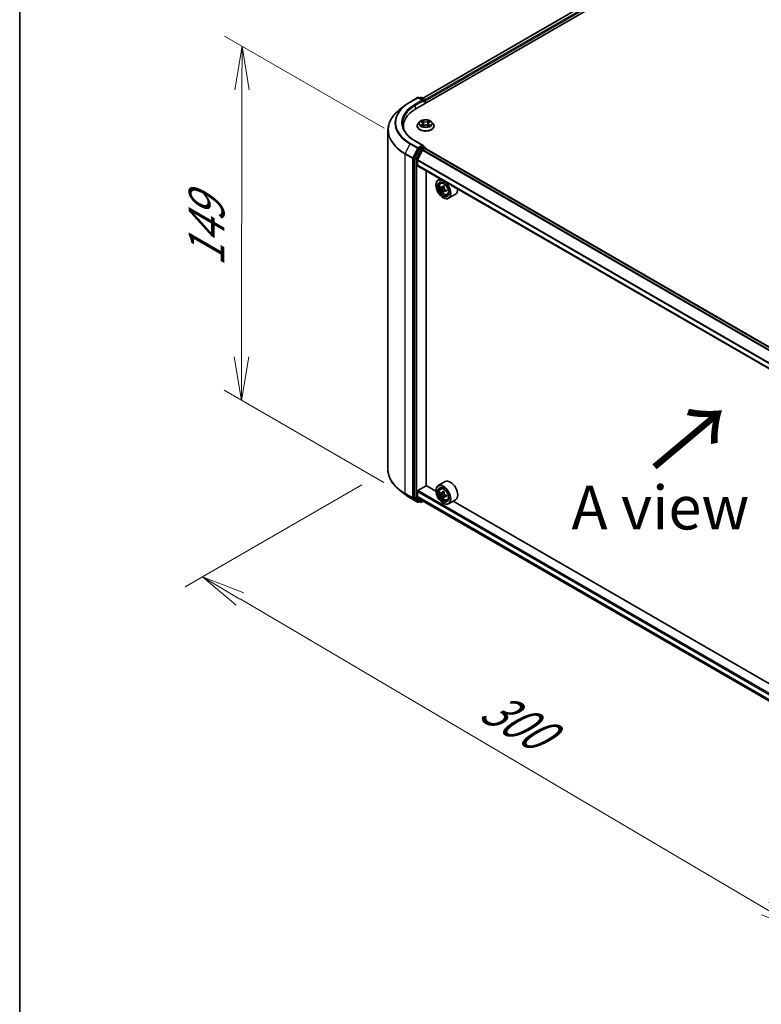
# Model space of a CAD drawing. Units: millimetres. Extents: x 36 to 9285, y 20 to 1847.
# Drawn here: x 36 to 142, y 459 to 600 of the extents above; entities that cross this region are included whole.
import ezdxf

# ---------------------------------------------------------------- set-up
doc = ezdxf.new("R2010")
doc.units = ezdxf.units.MM
doc.header["$LTSCALE"] = 2.5
doc.layers.get('Defpoints').update_dxf_attribs({"lineweight": 25})
for name, color, linetype, lineweight in [('Border (ISO)', 7, 'Continuous', 35), ('Dimension (ISO)', 7, 'Continuous', 18), ('Symbol (ISO)', 7, 'Continuous', 18), ('Visible (ISO)', 7, 'Continuous', 35), ('Visible Narrow (ISO)', 7, 'Continuous', 25)]:
    doc.layers.add(name, color=color, linetype=linetype, lineweight=lineweight)
doc.styles.add('Note Text (TK)', font='MS PGothic.ttf')
doc.dimstyles.new('Default - Method 1b (TK)', dxfattribs={"dimscale": 2.5, "dimtxt": 2.5, "dimasz": 2.5, "dimexe": 1, "dimexo": 1.5, "dimgap": 1, "dimtad": 1, "dimdsep": 46, "dimtxsty": 'Note Text (TK)', "dimblk": 'OPEN', "dimcen": 0.09, "dimdle": 5, "dimclrd": 100, "dimclre": 100, "dimclrt": 7, "dimadec": 1, "dimazin": 1, "dimtfac": 1, "dimtmove": 0, "dimatfit": 3, "dimldrblk": 'OPEN', "dimfxl": 1, "dimtolj": 1, "dimlwd": -1, "dimlwe": -1, "dimarcsym": 0})

# ---------------------------------------------------------------- blocks, each defined once
blk = doc.blocks.new('Borders tk図枠')
at = {"layer": 'Border (ISO)'}
blk.add_line((14.5, 289), (14.5, 8), dxfattribs=at)
blk = doc.blocks.new('_Open')
at = {"color": 0, "linetype": 'ByBlock', "lineweight": -2}
for p, q in [((-1, 0.167), (0, 0)), ((-1, -0.167), (0, 0)), ((0, 0), (-1, 0))]:
    blk.add_line(p, q, dxfattribs=at)
blk = doc.blocks.new('*D21')
at = {"layer": 'Defpoints', "color": 0}
for p in [(88.96, 535.86), (179.08, 487.62), (148.36, 469.88)]:
    blk.add_point(p, dxfattribs=at)
at = {"layer": 'Dimension (ISO)', "color": 100}
for p, q in [((85.23, 533.7), (59.92, 519.09)), ((67.79, 517.35), (142.97, 473.05)), ((175.35, 485.46), (145.87, 468.44))]:
    blk.add_line(p, q, dxfattribs=at)
at = {"layer": 'Dimension (ISO)', "color": 100, "xscale": 6.25, "yscale": 6.25, "zscale": 6.25}
for p, rotation in [((62.4, 520.52), 149.4922520443876), ((148.36, 469.88), 329.4922520443876)]:
    blk.add_blockref('_Open', p, dxfattribs=dict(at, rotation=rotation))
at = {"layer": 'Dimension (ISO)', "color": 7, "insert": (103, 502.47), "char_height": 6.25, "attachment_point": 4, "rotation": 329.4923, "style": 'Note Text (TK)'}
blk.add_mtext('\\A1;{\\Q29.492;\\W0.821;\\H0.816x;300}', dxfattribs=at)
blk = doc.blocks.new('*D23')
at = {"layer": 'Defpoints', "color": 0}
for p in [(68.08, 596.46), (92.18, 582.54), (92.12, 531.85)]:
    blk.add_point(p, dxfattribs=at)
at = {"layer": 'Dimension (ISO)', "color": 100}
for p, q in [((88.44, 584.7), (65.58, 597.9)), ((68.02, 552.01), (68.07, 590.21)), ((88.37, 534.01), (65.51, 547.21))]:
    blk.add_line(p, q, dxfattribs=at)
at = {"layer": 'Dimension (ISO)', "color": 100, "xscale": 6.25, "yscale": 6.25, "zscale": 6.25}
for p, rotation in [((68.08, 596.46), 89.92325447169647), ((68.01, 545.76), 269.9232544716965)]:
    blk.add_blockref('_Open', p, dxfattribs=dict(at, rotation=rotation))
at = {"layer": 'Dimension (ISO)', "color": 7, "insert": (62.99, 564.91), "char_height": 6.25, "attachment_point": 4, "rotation": 89.9233, "style": 'Note Text (TK)'}
blk.add_mtext('\\A1;{\\Q29.923;\\W0.817;\\H0.816x;149}', dxfattribs=at)

msp = doc.modelspace()

# ---------------------------------------------------------------- linework, layer by layer
at = {"layer": 'Visible (ISO)'}
for p, q in [((92.9665, 587.482), (228.4953, 665.7296)), ((93.9213, 588.9803), (226.4707, 665.5078)), ((92.1205, 588.4509), (93.2106, 589.0803)), ((94.0049, 588.6939), (93.3356, 589.0803)), ((93.6233, 589.0802), (93.4796, 588.9972)), ((93.7483, 589.0802), (94.237, 588.798)), ((91.376, 587.9485), (90.5881, 587.3248)), ((94.2995, 588.6898), (94.2995, 588.2516)), ((94.3513, 588.2815), (94.3513, 588.6217)), ((91.1725, 584.9815), (91.1725, 584.6859)), ((93.1429, 585.0155), (93.1429, 585.0294)), ((93.4968, 585.6141), (93.2901, 585.3835)), ((93.7035, 585.642), (93.8788, 585.5355)), ((93.9041, 585.0099), (94.0901, 585.112)), ((93.9859, 585.3911), (94.02, 585.0735)), ((94.6049, 585.1095), (94.7875, 585.006)), ((94.7166, 585.3842), (94.6824, 585.0656)), ((94.828, 585.5312), (95.0067, 585.6363)), ((95.2058, 585.6141), (95.4124, 585.3835)), ((95.5596, 585.0155), (95.5596, 585.0294)), ((88.9642, 535.8586), (88.9642, 584.4342)), ((94.0049, 582.23), (92.8522, 582.8954)), ((93.9682, 582.1068), (93.4796, 581.8246)), ((94.0269, 582.1152), (94.237, 581.9939)), ((94.2995, 581.8125), (94.2995, 581.8856)), ((93.4117, 581.7487), (92.7513, 580.4524)), ((93.8917, 581.5618), (93.1864, 580.1774)), ((93.9369, 581.6124), (94.2629, 581.8006)), ((167.8904, 539.334), (94.3254, 581.8068)), ((92.7308, 580.3752), (92.7308, 531.9227)), ((93.1728, 579.4021), (93.1728, 580.1259)), ((166.7342, 536.8891), (93.1986, 579.3449)), ((94.4249, 533.5677), (94.4249, 578.6369)), ((95.8244, 576.5614), (95.8244, 576.5954)), ((96.4533, 577.4658), (96.1351, 577.2821)), ((96.5045, 576.8398), (96.6434, 576.9619)), ((96.6963, 576.233), (96.5447, 576.1454)), ((97.0152, 576.3639), (96.7789, 576.2274)), ((96.8334, 576.2589), (96.9265, 576.1969)), ((97.0448, 575.7982), (96.7988, 575.6561)), ((97.2434, 575.8842), (97.0079, 575.7483)), ((97.0553, 575.949), (97.0448, 575.7982)), ((97.0448, 575.7982), (97.0678, 575.7828)), ((97.4368, 575.2251), (97.612, 575.2843)), ((98.6368, 575.2624), (97.6351, 574.684)), ((96.8556, 574.7753), (96.8851, 574.7583)), ((97.1368, 534.1438), (96.1351, 533.5655)), ((91.376, 532.3443), (90.5881, 532.968)), ((93.1728, 532.0019), (93.1728, 532.7257)), ((93.2611, 532.8788), (94.4397, 533.5592)), ((95.827, 532.7582), (94.4249, 533.5677)), ((95.8244, 532.8448), (95.8244, 532.8788)), ((96.5045, 533.1232), (96.6434, 533.2453)), ((97.0056, 532.6433), (96.7583, 532.5005)), ((96.8037, 532.5267), (96.9337, 532.453)), ((92.1205, 531.8419), (93.2106, 531.2125)), ((92.7513, 531.8692), (93.4117, 531.3354)), ((93.1864, 531.9662), (93.8917, 531.3962)), ((93.4796, 531.2956), (93.3356, 531.2125)), ((93.6233, 531.2127), (93.4171, 531.3317)), ((93.7483, 531.2127), (93.9786, 531.3456)), ((93.8953, 531.3937), (166.7342, 489.3402)), ((96.7314, 532.4921), (96.5515, 532.3883)), ((97.0003, 532.0095), (96.83, 531.9112)), ((97.2791, 532.1867), (97.0284, 532.0419)), ((97.0749, 532.2113), (97.0759, 532.0694)), ((97.4368, 531.5085), (97.612, 531.5678)), ((98.6368, 531.5458), (97.6351, 530.9674)), ((162.4129, 494.3148), (98.2819, 531.3409)), ((96.8556, 531.0587), (96.8851, 531.0417))]:
    msp.add_line(p, q, dxfattribs=at)
for centre, start, end in [((93.2731, 588.9721), 60, 120), ((93.6858, 588.9719), 60, 120), ((94.1745, 588.6898), 0, 60), ((94.1745, 581.8856), 0, 60), ((93.2731, 531.3208), 240, 300), ((93.6858, 531.3209), 240, 300)]:
    msp.add_arc(centre, 0.125, start, end, dxfattribs=at)
for centre, major_axis, ratio, start_param, end_param in [((97.2975, 584.9815), (-6.125, 0), 0.57735027, 5.49778714, 6.39521013), ((93.8799, 588.6217), (0.1768, 0), 0.57735027, 0, 1.57079633), ((93.9682, 588.5707), (-0.0625, -0.1083), 0.57735027, 0.78539816, 2.35619449), ((94.2629, 588.6728), (0.0625, -0.1083), 0.57735027, 0.78539816, 2.27482892), ((97.2975, 584.3011), (-6.25, 0), 0.57735027, 6.08255579, 6.13021947), ((93.4796, 581.7226), (0.0625, 0.1083), 0.57735027, 0.78539816, 1.66145621), ((93.8799, 582.1578), (0.1768, 0), 0.57735027, 0, 1.57079633), ((93.9682, 582.2088), (0.0625, -0.1083), 0.57735027, 0.15954809, 0.78539816), ((92.8192, 580.4263), (0.0625, 0.1083), 0.57735027, 1.66145621, 2.35619449), ((93.9369, 581.5443), (-0.0417, -0.0722), 0.57735027, 3.92699082, 4.80304887), ((94.2629, 581.6985), (0.0625, 0.1083), 0.57735027, 0, 0.78539816), ((93.2317, 580.16), (-0.0417, -0.0722), 0.57735027, 4.80304887, 5.49778714), ((93.2611, 579.4531), (-0.0625, -0.1083), 0.57735027, 5.49778714, 6.28318531), ((96.8851, 575.983), (0.75, -1.299), 0.57735027, 5.49778714, 10.21017612), ((96.8851, 575.983), (0.5417, -0.9382), 0.57735027, 2.37524496, 7.049533), ((98.6605, 577.4648), (-1.6554, -2.4841), 0.53123991, 5.48979207, 5.57705824), ((99.0348, 577.322), (-3.0201, 0.2098), 0.62004098, 0.65406846, 0.71836982), ((98.9359, 577.2813), (-1.6789, -2.5192), 0.53123991, 5.36052572, 5.42482708), ((99.0561, 577.6278), (-2.9779, 0.2069), 0.62004098, 0.78333481, 0.87060098), ((96.9158, 576.042), (0.099, -0.1714), 0.57735027, 1.5544788, 2.2792145), ((99.1195, 577.1589), (1.6789, 2.5192), 0.53123991, 2.21893306, 2.28323442), ((99.0207, 577.1182), (3.0201, -0.2098), 0.62004098, 3.79566111, 3.85996247), ((98.9359, 577.2813), (-1.6789, -2.5192), 0.53123991, 5.64202323, 5.70632459), ((98.9994, 576.8125), (2.9779, -0.2069), 0.62004098, 3.92492746, 4.01219363), ((99.1195, 577.1589), (1.6789, 2.5192), 0.53123991, 2.50043058, 2.56473194), ((96.9158, 576.042), (0.099, -0.1714), 0.57735027, 0.70841817, 1.19795402), ((99.0207, 577.1182), (3.0201, -0.2098), 0.62004098, 4.07715862, 4.14145998), ((99.0348, 577.322), (-3.0201, 0.2098), 0.62004098, 0.93556597, 0.99986733), ((99.3949, 576.9754), (1.6554, 2.4841), 0.53123991, 2.34819941, 2.43546559), ((97.8868, 576.5614), (0.75, -1.299), 0.57735027, 0, 0.84814375), ((97.8868, 532.8448), (0.75, -1.299), 0.57735027, 0, 3.14159265), ((93.2611, 532.7768), (-0.0625, -0.1083), 0.57735027, 3.92699082, 5.49778714), ((96.8851, 532.2665), (0.75, -1.299), 0.57735027, 5.49778714, 10.21017612), ((96.8851, 532.2665), (0.5417, -0.9382), 0.57735027, 2.37524496, 7.049533), ((98.6595, 533.7125), (-1.4733, -2.5962), 0.58225109, 5.44985511, 5.53712128), ((99.027, 533.6103), (-3.0273, -0.0223), 0.57240749, 0.60827245, 0.67257381), ((98.9357, 533.5558), (-1.4942, -2.633), 0.58225109, 5.32058876, 5.38489012), ((99.0246, 533.9306), (-2.985, -0.0219), 0.57240749, 0.7375388, 0.82480497), ((99.1198, 533.4513), (1.4942, 2.633), 0.58225109, 2.1789961, 2.24329746), ((92.8192, 531.9738), (-0.0625, -0.1083), 0.57735027, 5.49778714, 6.19252542), ((93.2317, 532.0359), (-0.0417, -0.0722), 0.57735027, 5.49778714, 6.19252542), ((93.4796, 531.44), (-0.0625, -0.1083), 0.57735027, 6.19252542, 6.28318531), ((93.9369, 531.4659), (-0.0417, -0.0722), 0.57735027, 6.19252542, 6.28318531), ((99.0285, 533.3968), (3.0273, 0.0223), 0.57240749, 3.7498651, 3.81416646), ((98.9357, 533.5558), (-1.4942, -2.633), 0.58225109, 5.60208627, 5.66638763), ((99.0309, 533.0765), (2.985, 0.0219), 0.57240749, 3.87913146, 3.96639763), ((96.9349, 532.2907), (0.099, -0.1714), 0.57735027, 1.81622857, 2.36471941), ((99.1198, 533.4513), (1.4942, 2.633), 0.58225109, 2.46049361, 2.52479497), ((96.9349, 532.2907), (0.099, -0.1714), 0.57735027, 0.79392308, 1.36871203), ((99.027, 533.6103), (-3.0273, -0.0223), 0.57240749, 0.88976996, 0.95407132), ((99.0285, 533.3968), (3.0273, 0.0223), 0.57240749, 4.03136262, 4.09566398), ((99.396, 533.2945), (1.4733, 2.5962), 0.58225109, 2.30826245, 2.39552862)]:
    msp.add_ellipse(centre, major_axis=major_axis, ratio=ratio, start_param=start_param, end_param=end_param, dxfattribs=at)
for centre, major_axis in [((96.8556, 575.966), (-0.7292, 1.263)), ((96.8556, 575.966), (0.5625, -0.9743)), ((96.8556, 532.2494), (-0.7292, 1.263)), ((96.8556, 532.2494), (0.5625, -0.9743))]:
    msp.add_ellipse(centre, major_axis=major_axis, ratio=0.57735027, dxfattribs=at)
for points, knots in [([(91.376, 587.9485), (91.4211, 587.9843), (91.4672, 588.0196), (91.5612, 588.0893), (91.6091, 588.1238), (91.7067, 588.1917), (91.7564, 588.2253), (91.8575, 588.2914), (91.9089, 588.324), (92.0134, 588.3882), (92.0665, 588.4198), (92.1205, 588.4509)], [4.557128063, 4.557128063, 4.557128063, 4.557128063, 4.588180247, 4.588180247, 4.61923243, 4.61923243, 4.650284613, 4.650284613, 4.681336797, 4.681336797, 4.71238898, 4.71238898, 4.71238898, 4.71238898]), ([(90.5881, 587.3248), (90.3807, 587.1606), (90.1908, 586.9885), (89.8491, 586.6309), (89.6973, 586.4454), (89.4346, 586.0636), (89.3237, 585.8673), (89.1451, 585.4669), (89.0774, 585.2628), (88.987, 584.8506), (88.9642, 584.6424), (88.9642, 584.4342)], [1.726057244, 1.726057244, 1.726057244, 1.726057244, 1.852084693, 1.852084693, 1.978112143, 1.978112143, 2.104139592, 2.104139592, 2.230167041, 2.230167041, 2.35619449, 2.35619449, 2.35619449, 2.35619449]), ([(92.8522, 582.8954), (92.6211, 583.0289), (92.4088, 583.1725), (92.0269, 583.476), (91.8573, 583.6358), (91.5649, 583.9672), (91.442, 584.1387), (91.245, 584.4887), (91.1709, 584.6671), (91.0722, 585.027), (91.0475, 585.2084), (91.0475, 585.3898)], [3.141592654, 3.141592654, 3.141592654, 3.141592654, 3.298672286, 3.298672286, 3.455751919, 3.455751919, 3.612831552, 3.612831552, 3.769911184, 3.769911184, 3.926990817, 3.926990817, 3.926990817, 3.926990817]), ([(93.2901, 585.3835), (93.2715, 585.3628), (93.2544, 585.3413), (93.2236, 585.297), (93.2098, 585.2742), (93.186, 585.2275), (93.1759, 585.2035), (93.1595, 585.1548), (93.1533, 585.13), (93.145, 585.0799), (93.1429, 585.0547), (93.1429, 585.0294)], [5.028267261, 5.028267261, 5.028267261, 5.028267261, 5.123780584, 5.123780584, 5.219293906, 5.219293906, 5.314807229, 5.314807229, 5.410320551, 5.410320551, 5.505833873, 5.505833873, 5.505833873, 5.505833873]), ([(93.1429, 585.0155), (93.1429, 584.941), (93.1626, 584.8667), (93.2388, 584.7243), (93.2967, 584.6566), (93.4461, 584.5337), (93.5389, 584.4791), (93.7489, 584.3899), (93.8661, 584.3555), (94.1126, 584.3101), (94.2418, 584.2992), (94.4994, 584.3016), (94.6278, 584.3149), (94.8712, 584.3648), (94.9863, 584.4013), (95.1917, 584.4943), (95.282, 584.551), (95.4276, 584.6795), (95.4833, 584.7514), (95.5454, 584.8885), (95.5596, 584.952), (95.5596, 585.0155)], [5.50583387, 5.50583387, 5.50583387, 5.50583387, 5.80554445, 5.80554445, 6.11795543, 6.11795543, 6.44244847, 6.44244847, 6.76817641, 6.76817641, 7.09292689, 7.09292689, 7.41728174, 7.41728174, 7.74211584, 7.74211584, 8.06791323, 8.06791323, 8.39182829, 8.39182829, 8.64742653, 8.64742653, 8.64742653, 8.64742653]), ([(95.2058, 585.6141), (95.1546, 585.6712), (95.0897, 585.7212), (94.9365, 585.8074), (94.8472, 585.8428), (94.6557, 585.8946), (94.5535, 585.9109), (94.3462, 585.9235), (94.2413, 585.9198), (94.0382, 585.8928), (93.9401, 585.8694), (93.7598, 585.8044), (93.6777, 585.7627), (93.5662, 585.6828), (93.5288, 585.6498), (93.4968, 585.6141)], [2.84180783, 2.84180783, 2.84180783, 2.84180783, 3.16282076, 3.16282076, 3.49724936, 3.49724936, 3.83032681, 3.83032681, 4.16164025, 4.16164025, 4.49337616, 4.49337616, 4.82735412, 4.82735412, 5.02826726, 5.02826726, 5.02826726, 5.02826726]), ([(93.7771, 585.0991), (93.7845, 585.0929), (93.7925, 585.0866), (93.8098, 585.074), (93.819, 585.0677), (93.8386, 585.0553), (93.849, 585.0492), (93.8709, 585.0372), (93.8824, 585.0313), (93.9012, 585.0223), (93.9081, 585.0192), (93.9152, 585.016)], [6.105592513, 6.105592513, 6.105592513, 6.105592513, 6.175779333, 6.175779333, 6.245966153, 6.245966153, 6.316152974, 6.316152974, 6.386339794, 6.386339794, 6.426101328, 6.426101328, 6.426101328, 6.426101328]), ([(93.9859, 585.3911), (93.9847, 585.4023), (93.9821, 585.4134), (93.9745, 585.4351), (93.9694, 585.4457), (93.9568, 585.466), (93.9494, 585.4758), (93.9325, 585.4945), (93.923, 585.5034), (93.9022, 585.5203), (93.8909, 585.5282), (93.8788, 585.5355)], [2.426144575, 2.426144575, 2.426144575, 2.426144575, 2.565743532, 2.565743532, 2.70534249, 2.70534249, 2.844941447, 2.844941447, 2.984540404, 2.984540404, 3.124139361, 3.124139361, 3.124139361, 3.124139361]), ([(94.6049, 585.1095), (94.5773, 585.1252), (94.5458, 585.1381), (94.4781, 585.158), (94.4417, 585.1648), (94.3673, 585.1718), (94.3292, 585.172), (94.2546, 585.1657), (94.2181, 585.1592), (94.1499, 585.14), (94.1181, 585.1273), (94.0901, 585.112)], [3.15904595, 3.15904595, 3.15904595, 3.15904595, 3.46622389, 3.46622389, 3.77340184, 3.77340184, 4.08057979, 4.08057979, 4.38775774, 4.38775774, 4.69493569, 4.69493569, 4.69493569, 4.69493569]), ([(94.828, 585.5312), (94.8154, 585.5238), (94.8036, 585.5158), (94.782, 585.4988), (94.7721, 585.4897), (94.7545, 585.4707), (94.7468, 585.4607), (94.7338, 585.44), (94.7285, 585.4292), (94.7205, 585.4071), (94.7179, 585.3957), (94.7166, 585.3842)], [4.729842273, 4.729842273, 4.729842273, 4.729842273, 4.872659922, 4.872659922, 5.015477571, 5.015477571, 5.15829522, 5.15829522, 5.301112869, 5.301112869, 5.443930518, 5.443930518, 5.443930518, 5.443930518]), ([(94.7774, 585.0118), (94.7851, 585.015), (94.7926, 585.0183), (94.8121, 585.0273), (94.8238, 585.0332), (94.8462, 585.045), (94.8568, 585.0511), (94.8769, 585.0634), (94.8864, 585.0697), (94.9042, 585.0822), (94.9125, 585.0885), (94.9202, 585.0948)], [1.425761707, 1.425761707, 1.425761707, 1.425761707, 1.467725423, 1.467725423, 1.53783858, 1.53783858, 1.607951737, 1.607951737, 1.678064894, 1.678064894, 1.748178051, 1.748178051, 1.748178051, 1.748178051]), ([(95.5596, 585.0294), (95.5596, 585.0547), (95.5575, 585.0799), (95.5492, 585.13), (95.543, 585.1548), (95.5267, 585.2035), (95.5165, 585.2275), (95.4927, 585.2742), (95.479, 585.297), (95.4481, 585.3413), (95.4311, 585.3628), (95.4124, 585.3835)], [2.36424122, 2.36424122, 2.36424122, 2.36424122, 2.459754542, 2.459754542, 2.555267865, 2.555267865, 2.650781187, 2.650781187, 2.746294509, 2.746294509, 2.841807832, 2.841807832, 2.841807832, 2.841807832]), ([(93.9682, 582.1068), (93.9794, 582.1132), (93.9914, 582.1174), (94.0125, 582.1199), (94.0215, 582.1183), (94.0269, 582.1152)], [0.1851472285, 0.1851472285, 0.1851472285, 0.1851472285, 0.1965284229, 0.1965284229, 0.2079096173, 0.2079096173, 0.2079096173, 0.2079096173]), ([(96.5045, 576.8398), (96.4598, 576.8005), (96.4241, 576.7503), (96.3696, 576.6295), (96.3529, 576.557), (96.3413, 576.3963), (96.3479, 576.3071), (96.3842, 576.1242), (96.414, 576.0305), (96.4929, 575.8482), (96.542, 575.7595), (96.6547, 575.5954), (96.7183, 575.5198), (96.8548, 575.389), (96.9276, 575.3338), (97.0768, 575.2502), (97.1531, 575.2219), (97.2995, 575.199), (97.3699, 575.203), (97.4351, 575.2245), (97.4359, 575.2248), (97.4368, 575.2251)], [2.54811776, 2.54811776, 2.54811776, 2.54811776, 2.82661397, 2.82661397, 3.1384328, 3.1384328, 3.47206774, 3.47206774, 3.8064093, 3.8064093, 4.13849172, 4.13849172, 4.47034629, 4.47034629, 4.80417713, 4.80417713, 5.13890125, 5.13890125, 5.45559808, 5.45559808, 5.45982386, 5.45982386, 5.45982386, 5.45982386]), ([(96.6754, 576.2475), (96.691, 576.2348), (96.7082, 576.2253), (96.7415, 576.2169), (96.7575, 576.218), (96.7843, 576.229), (96.7968, 576.2396), (96.8159, 576.2696), (96.8224, 576.289), (96.8257, 576.3095)], [0, 0, 0, 0, 0.0179369429, 0.0179369429, 0.0358738858, 0.0358738858, 0.0538108287, 0.0538108287, 0.0717477716, 0.0717477716, 0.0717477716, 0.0717477716]), ([(96.79, 575.7958), (96.7894, 575.8141), (96.7858, 575.8362), (96.772, 575.8826), (96.7619, 575.9069), (96.739, 575.951), (96.7246, 575.9737), (96.6935, 576.0137), (96.6768, 576.031), (96.6612, 576.0437)], [0, 0, 0, 0, 0.0179369429, 0.0179369429, 0.0358738858, 0.0358738858, 0.0538108287, 0.0538108287, 0.0717477716, 0.0717477716, 0.0717477716, 0.0717477716]), ([(97.1239, 575.7354), (97.1045, 575.7459), (97.0839, 575.7535), (97.0462, 575.7594), (97.0292, 575.7576), (97.0024, 575.7466), (96.991, 575.7366), (96.9763, 575.7092), (96.973, 575.6917), (96.9736, 575.6735)], [0, 0, 0, 0, 0.0179369429, 0.0179369429, 0.0358738858, 0.0358738858, 0.0538108287, 0.0538108287, 0.0717477716, 0.0717477716, 0.0717477716, 0.0717477716]), ([(97.0093, 576.1871), (97.006, 576.1666), (97.0064, 576.1426), (97.0158, 576.0937), (97.0248, 576.0688), (97.0477, 576.0246), (97.0631, 576.0025), (97.0986, 575.9651), (97.1187, 575.9497), (97.1381, 575.9392)], [0, 0, 0, 0, 0.0179369429, 0.0179369429, 0.0358738858, 0.0358738858, 0.0538108287, 0.0538108287, 0.0717477716, 0.0717477716, 0.0717477716, 0.0717477716]), ([(90.5881, 532.968), (90.3807, 533.1322), (90.1908, 533.3043), (89.8491, 533.6619), (89.6973, 533.8474), (89.4346, 534.2292), (89.3237, 534.4256), (89.1451, 534.8259), (89.0774, 535.03), (88.987, 535.4422), (88.9642, 535.6504), (88.9642, 535.8586)], [3.296853571, 3.296853571, 3.296853571, 3.296853571, 3.42288102, 3.42288102, 3.548908469, 3.548908469, 3.674935919, 3.674935919, 3.800963368, 3.800963368, 3.926990817, 3.926990817, 3.926990817, 3.926990817]), ([(96.5045, 533.1232), (96.4598, 533.0839), (96.4241, 533.0338), (96.3696, 532.9129), (96.3529, 532.8404), (96.3413, 532.6797), (96.3479, 532.5905), (96.3842, 532.4076), (96.414, 532.3139), (96.4929, 532.1316), (96.542, 532.0429), (96.6547, 531.8788), (96.7183, 531.8033), (96.8548, 531.6724), (96.9276, 531.6172), (97.0768, 531.5336), (97.1531, 531.5053), (97.2995, 531.4824), (97.3699, 531.4864), (97.4351, 531.5079), (97.4359, 531.5082), (97.4368, 531.5085)], [4.03340917, 4.03340917, 4.03340917, 4.03340917, 4.31190539, 4.31190539, 4.62372422, 4.62372422, 4.95735916, 4.95735916, 5.29170071, 5.29170071, 5.62378313, 5.62378313, 5.9556377, 5.9556377, 6.28946855, 6.28946855, 6.62419267, 6.62419267, 6.9408895, 6.9408895, 6.94511528, 6.94511528, 6.94511528, 6.94511528]), ([(96.6669, 532.5133), (96.6825, 532.5023), (96.6995, 532.4947), (96.7317, 532.4904), (96.7468, 532.4937), (96.7715, 532.5084), (96.7827, 532.5209), (96.7989, 532.5541), (96.8038, 532.5748), (96.8056, 532.5962)], [0, 0, 0, 0, 0.0179369429, 0.0179369429, 0.0358738858, 0.0358738858, 0.0538108287, 0.0538108287, 0.0717477716, 0.0717477716, 0.0717477716, 0.0717477716]), ([(91.376, 532.3443), (91.4211, 532.3085), (91.4672, 532.2732), (91.5612, 532.2035), (91.6091, 532.169), (91.7067, 532.1011), (91.7564, 532.0675), (91.8575, 532.0014), (91.9089, 531.9688), (92.0134, 531.9046), (92.0665, 531.873), (92.1205, 531.8419)], [2.986331736, 2.986331736, 2.986331736, 2.986331736, 3.01738392, 3.01738392, 3.048436103, 3.048436103, 3.079488287, 3.079488287, 3.11054047, 3.11054047, 3.141592654, 3.141592654, 3.141592654, 3.141592654]), ([(96.8096, 532.0581), (96.8075, 532.0773), (96.8022, 532.1), (96.7854, 532.1468), (96.774, 532.1709), (96.7489, 532.214), (96.7335, 532.2357), (96.7011, 532.2731), (96.684, 532.2887), (96.6684, 532.2998)], [0, 0, 0, 0, 0.0179369429, 0.0179369429, 0.0358738858, 0.0358738858, 0.0538108287, 0.0538108287, 0.0717477716, 0.0717477716, 0.0717477716, 0.0717477716]), ([(96.9897, 532.4917), (96.988, 532.4703), (96.99, 532.4456), (97.0023, 532.3962), (97.0127, 532.3715), (97.0378, 532.3285), (97.0542, 532.3074), (97.091, 532.2725), (97.1115, 532.2588), (97.1309, 532.25)], [0, 0, 0, 0, 0.0179369429, 0.0179369429, 0.0358738858, 0.0358738858, 0.0538108287, 0.0538108287, 0.0717477716, 0.0717477716, 0.0717477716, 0.0717477716]), ([(97.1324, 532.0364), (97.113, 532.0453), (97.0927, 532.0509), (97.0561, 532.0527), (97.0399, 532.0488), (97.0152, 532.0341), (97.0051, 532.0222), (96.9933, 531.9916), (96.9916, 531.9728), (96.9937, 531.9536)], [0, 0, 0, 0, 0.0179369429, 0.0179369429, 0.0358738858, 0.0358738858, 0.0538108287, 0.0538108287, 0.0717477716, 0.0717477716, 0.0717477716, 0.0717477716])]:
    msp.add_open_spline(points, degree=3, knots=knots, dxfattribs=at)
at = {"layer": 'Visible Narrow (ISO)'}
for p, q in [((93.9579, 588.9592), (226.5332, 665.5016)), ((226.8454, 665.3214), (94.265, 588.776)), ((94.3513, 588.6217), (226.9338, 665.1683)), ((92.183, 588.4447), (93.2731, 589.0741)), ((93.2731, 589.0741), (93.8799, 588.7238)), ((93.5162, 588.976), (93.6858, 589.074)), ((93.6858, 589.074), (94.1745, 588.7918)), ((93.8799, 588.7238), (92.7897, 588.0944)), ((92.8781, 587.9413), (94.0566, 588.6217)), ((92.8781, 587.9413), (92.8781, 587.4299)), ((93.9682, 588.4686), (94.2629, 588.6387)), ((94.1745, 588.7918), (94.0049, 588.6939)), ((94.2629, 588.6387), (94.2629, 588.2305)), ((93.864, 585.2493), (93.6364, 585.1154)), ((93.6442, 585.6707), (93.8679, 585.5348)), ((93.7357, 585.1412), (93.8788, 585.2254)), ((93.8646, 584.9815), (94.1001, 585.1107)), ((94.1079, 585.6711), (93.8761, 585.8025)), ((93.8788, 585.2254), (93.8934, 585.0261)), ((93.9476, 585.7296), (94.0934, 585.647)), ((94.0934, 585.647), (94.0722, 585.3521)), ((94.5946, 585.1084), (94.8264, 584.9771)), ((94.8379, 585.798), (94.6024, 585.6688)), ((94.6167, 585.6446), (94.7647, 585.7258)), ((94.6167, 585.6446), (94.6375, 585.3494)), ((94.8195, 585.221), (94.8049, 585.024)), ((94.8195, 585.221), (94.9602, 585.1355)), ((95.0584, 585.1088), (94.8346, 585.2448)), ((94.8386, 585.5302), (95.0661, 585.6641)), ((92.1151, 582.463), (91.4255, 581.1093)), ((92.1151, 582.463), (93.2052, 581.8336)), ((93.2731, 581.9095), (92.183, 582.5389)), ((93.2052, 581.8336), (92.5156, 580.48)), ((92.7897, 582.8892), (93.8799, 582.2599)), ((93.8799, 582.2599), (93.2731, 581.9095)), ((93.3615, 581.7564), (93.4796, 581.8246)), ((93.6858, 581.7056), (93.4796, 581.8246)), ((94.1745, 581.9877), (93.6858, 581.7056)), ((93.7742, 581.5525), (94.2629, 581.8346)), ((93.9682, 582.1068), (94.1745, 581.9877)), ((94.2629, 581.8346), (94.2629, 581.8006)), ((91.405, 581.0322), (92.4951, 580.4028)), ((91.405, 532.4565), (91.405, 581.0322)), ((92.5156, 580.48), (91.4255, 581.1093)), ((92.6719, 580.4028), (93.3615, 581.7564)), ((92.9575, 580.3333), (92.7513, 580.4524)), ((93.6179, 581.6296), (92.9575, 580.3333)), ((93.1138, 580.2562), (93.7742, 581.5525)), ((93.4117, 581.7487), (93.6179, 581.6296)), ((93.8917, 581.5618), (167.4613, 539.0863)), ((167.5278, 539.1247), (93.9369, 581.6124)), ((94.2629, 581.8006), (167.8538, 539.3129)), ((92.4951, 580.4028), (92.4951, 531.8271)), ((92.6719, 531.8271), (92.6719, 580.4028)), ((92.7308, 580.3752), (92.9371, 580.2562)), ((92.9371, 580.2562), (92.9371, 531.8036)), ((93.1138, 531.8036), (93.1138, 580.2562)), ((93.1728, 580.1259), (166.7342, 537.6552)), ((166.7342, 536.9314), (93.1728, 579.4021)), ((166.7385, 537.712), (93.1864, 580.1774)), ((96.6612, 576.0437), (96.9265, 576.1969)), ((96.8257, 576.3095), (96.97, 576.3928)), ((97.0553, 575.949), (96.79, 575.7958)), ((97.2904, 575.8315), (97.1239, 575.7354)), ((93.1728, 532.7257), (166.7342, 490.255)), ((166.7342, 490.4591), (93.2611, 532.8788)), ((96.8056, 532.5962), (96.9609, 532.6858)), ((92.4951, 531.8271), (91.405, 532.4565)), ((91.4255, 532.403), (92.5156, 531.7736)), ((92.1151, 531.8456), (91.4255, 532.403)), ((93.2052, 531.2162), (92.1151, 531.8456)), ((92.5156, 531.7736), (93.2052, 531.2162)), ((93.3615, 531.2697), (92.6719, 531.8271)), ((92.9371, 531.8036), (92.7308, 531.9227)), ((92.7513, 531.8692), (92.9575, 531.7501)), ((92.9575, 531.7501), (93.6179, 531.2164)), ((93.7742, 531.2699), (93.1138, 531.8036)), ((166.7342, 489.5312), (93.1728, 532.0019)), ((93.1864, 531.9662), (166.7342, 489.5034)), ((93.443, 531.3168), (93.3615, 531.2697)), ((93.6179, 531.2164), (93.4117, 531.3354)), ((93.942, 531.3667), (93.7742, 531.2699)), ((166.7342, 489.3405), (93.8917, 531.3962)), ((96.6684, 532.2998), (96.9337, 532.453)), ((97.0749, 532.2113), (96.8096, 532.0581)), ((97.2853, 532.1247), (97.1324, 532.0364))]:
    msp.add_line(p, q, dxfattribs=at)
for centre, major_axis, ratio, start_param, end_param in [((93.2731, 588.9721), (-0.0625, 0.1083), 0.57735027, 5.49778714, 6.28318531), ((93.2731, 588.9721), (0.0625, 0.1083), 0.57735027, 0, 0.78539816), ((93.6858, 588.9719), (-0.0625, 0.1083), 0.57735027, 5.49778714, 6.28318531), ((93.6858, 588.9719), (0.0625, 0.1083), 0.57735027, 0, 0.78539816), ((97.2975, 585.4551), (-7.3291, 0), 0.57735027, 5.65304806, 7.06858347), ((97.2975, 585.4918), (-7.2331, 0), 0.57735027, 5.49778714, 7.06858347), ((97.2975, 585.4918), (-6.375, 0), 0.57735027, 5.49778714, 7.06858347), ((97.2975, 585.3898), (-6.25, 0), 0.57735027, 5.49778714, 6.28318531), ((92.183, 588.3427), (-0.0625, 0.1083), 0.57735027, 5.49778714, 6.28318531), ((92.7897, 587.9923), (-0.0625, 0.1083), 0.57735027, 3.92699082, 5.49778714), ((94.1745, 588.6898), (0.0625, 0.1083), 0.57735027, 0, 0.78539816), ((94.1745, 588.6898), (0.0625, -0.1083), 0.57735027, 0.78539816, 2.35619449), ((94.1745, 588.6898), (0.125, 0), 0.57735027, 5.49778714, 6.28318531), ((97.2975, 584.4996), (-8.3044, 0), 0.57735027, 5.65304806, 7.06858347), ((94.3513, 585.0665), (-1.1949, 0), 0.57735027, 5.8056187, 9.90234457), ((94.3513, 585.0294), (-1.2083, 0), 0.57735027, 0, 3.14159265), ((94.3513, 585.0155), (1.2083, 0), 0.57735027, 3.14159265, 6.28318531), ((94.3513, 585.3588), (-0.9621, 0), 0.57735027, 5.8056187, 9.90234457), ((94.3513, 585.3898), (0.8584, 0), 0.57735027, 3.72825957, 4.10962861), ((94.3513, 585.3898), (-0.8584, 0), 0.57735027, 5.29905589, 5.68042494), ((93.7505, 585.1343), (-0.0041, -0.0204), 0.77570201, 4.52487894, 5.92006111), ((93.8113, 585.0907), (-0.0177, -0.011), 0.72736154, 5.15529745, 5.7869968), ((94.3513, 585.2953), (0.6717, 0), 0.57735027, 2.16824758, 2.41391914), ((93.6099, 585.3932), (0.3559, 0), 0.57735027, 5.50719371, 7.04308345), ((93.864, 585.2323), (0.0106, -0.018), 0.58275553, 0.86791689, 2.35144676), ((93.8679, 585.5177), (0.0108, 0.0178), 0.59188342, 0, 0.79847748), ((93.6099, 585.3777), (0.3767, 0), 0.57735027, 5.50719371, 6.34508866), ((93.9331, 585.7225), (-0.0171, -0.0119), 0.18868361, 1.04878972, 2.44397189), ((93.9839, 585.6146), (-0.0201, -0.0055), 0.2212168, 3.84508407, 5.20050719), ((94.0577, 585.345), (-0.0201, -0.0055), 0.22118329, 3.84507746, 5.19612341), ((94.1001, 585.0937), (-0.01, 0.0183), 0.56244172, 5.51021614, 6.28318531), ((94.1079, 585.6541), (-0.0103, -0.0181), 0.57189392, 3.92233157, 5.40586143), ((94.3572, 585.8022), (0.3767, 0), 0.57735027, 3.93639738, 5.47228712), ((94.3453, 584.9618), (0.3559, 0), 0.57735027, 0.79480473, 2.33069447), ((94.3572, 585.8178), (-0.3559, 0), 0.57735027, 0.79480473, 2.33069447), ((94.5946, 585.0914), (0.0103, 0.0181), 0.57189392, 0, 0.78073892), ((94.6024, 585.6518), (0.01, -0.0183), 0.56244172, 0.88509362, 2.36862349), ((94.6518, 585.3422), (-0.0201, 0.0056), 0.2246048, 4.21566497, 5.56671092), ((95.0926, 585.3863), (-0.3559, 0), 0.57735027, 5.50719371, 7.04308345), ((95.0926, 585.3708), (-0.3767, 0), 0.57735027, 6.22128195, 7.04308345), ((94.7273, 585.6111), (-0.0201, 0.0056), 0.22463792, 4.21128097, 5.5667041), ((94.3513, 585.2953), (0.6717, 0), 0.57735027, 0.71425763, 0.95725161), ((94.779, 585.7186), (-0.0169, 0.0121), 0.18123125, 0.70854045, 2.10372262), ((94.8346, 585.2278), (-0.0108, -0.0178), 0.59188342, 3.94007013, 5.4236), ((94.3513, 585.3898), (0.8584, 0), 0.57735027, 5.29905589, 5.68042494), ((94.8386, 585.5132), (-0.0106, 0.018), 0.58275553, 5.49303941, 6.28318531), ((94.3513, 585.3898), (-0.8584, 0), 0.57735027, 3.72825957, 4.10962861), ((94.8852, 585.0857), (-0.0177, 0.011), 0.7320968, 3.66054805, 4.25314791), ((94.9452, 585.1287), (0.0039, -0.0205), 0.78377528, 0.35908778, 1.75426995), ((97.2975, 584.4342), (-8.3333, 0), 0.57735027, 0, 0.78539816), ((92.183, 582.4369), (-0.0625, -0.1083), 0.57735027, 3.92699082, 4.80304887), ((92.7897, 582.7872), (0.0625, 0.1083), 0.57735027, 0, 0.78539816), ((93.2731, 581.8075), (-0.0625, -0.1083), 0.57735027, 3.92699082, 4.80304887), ((93.2731, 581.8075), (-0.1114, 0.0567), 0.07392213, 0.95337534, 2.52417167), ((93.2731, 581.8075), (0.0625, -0.1083), 0.57735027, 0.78539816, 2.35619449), ((94.1745, 581.8856), (0.0625, 0.1083), 0.57735027, 0, 0.78539816), ((94.1745, 581.8856), (0.0625, -0.1083), 0.57735027, 0.78539816, 2.35619449), ((94.1745, 581.8856), (0.125, 0), 0.57735027, 5.49778714, 6.28318531), ((91.4934, 581.0832), (0.0625, 0.1083), 0.57735027, 1.66145621, 2.35619449), ((92.5835, 580.4538), (-0.0625, -0.1083), 0.57735027, 4.80304887, 5.49778714), ((92.5835, 580.4538), (0.1114, -0.0567), 0.07392213, 4.094968, 5.66576432), ((93.6858, 581.6035), (-0.0625, -0.1083), 0.57735027, 3.92699082, 4.80304887), ((93.6858, 581.6035), (-0.1114, 0.0567), 0.07392213, 0.95337534, 2.52417167), ((93.6858, 581.6035), (0.0625, -0.1083), 0.57735027, 0.78539816, 2.35619449), ((92.5835, 580.4538), (-0.125, 0), 0.57735027, 0.78539816, 2.35619449), ((93.0254, 580.3072), (-0.0625, -0.1083), 0.57735027, 4.80304887, 5.49778714), ((93.0254, 580.3072), (-0.125, 0), 0.57735027, 0.78539816, 2.35619449), ((93.0254, 580.3072), (0.1114, -0.0567), 0.07392213, 4.094968, 5.66576432), ((97.0244, 576.0635), (-0.4692, 0.8127), 0.57735027, 5.85940152, 6.39812858), ((97.0244, 576.0635), (0.4692, -0.8127), 0.57735027, 6.16824203, 6.70696909), ((97.2975, 535.8586), (-8.3333, 0), 0.57735027, 0, 0.78539816), ((97.2975, 535.7932), (8.3044, 0), 0.57735027, 3.7717299, 3.92699082), ((97.0244, 532.3469), (-0.4692, 0.8127), 0.57735027, 5.85940152, 6.39812858), ((97.2975, 534.8377), (-7.3291, 0), 0.57735027, 0.63013725, 0.78539816), ((91.4934, 532.5075), (-0.0625, -0.1083), 0.57735027, 5.49778714, 6.19252542), ((92.183, 531.9501), (-0.0625, -0.1083), 0.57735027, 6.19252542, 6.28318531), ((92.5835, 531.8781), (0.125, 0), 0.57735027, 3.92699082, 5.49778714), ((92.5835, 531.8781), (-0.0625, -0.1083), 0.57735027, 5.49778714, 6.19252542), ((92.5835, 531.8781), (-0.0786, -0.0972), 0.8131434, 0.12734403, 1.69814035), ((93.0254, 531.8547), (0.125, 0), 0.57735027, 3.92699082, 5.49778714), ((93.0254, 531.8547), (-0.0625, -0.1083), 0.57735027, 5.49778714, 6.19252542), ((93.0254, 531.8547), (-0.0786, -0.0972), 0.8131434, 0.12734403, 1.69814035), ((93.2731, 531.3208), (-0.0786, -0.0972), 0.8131434, 0.12734403, 1.69814035), ((93.2731, 531.3208), (-0.0625, -0.1083), 0.57735027, 6.19252542, 6.28318531), ((93.2731, 531.3208), (0.0625, -0.1083), 0.57735027, 0, 0.78539816), ((93.6858, 531.3209), (-0.0786, -0.0972), 0.8131434, 0.12734403, 1.69814035), ((93.6858, 531.3209), (-0.0625, -0.1083), 0.57735027, 6.19252542, 6.28318531), ((93.6858, 531.3209), (0.0625, -0.1083), 0.57735027, 0, 0.78539816), ((97.0244, 532.3469), (0.4692, -0.8127), 0.57735027, 6.16824203, 6.70696909)]:
    msp.add_ellipse(centre, major_axis=major_axis, ratio=ratio, start_param=start_param, end_param=end_param, dxfattribs=at)
for centre, major_axis in [((94.3513, 585.3898), (0.8923, 0)), ((96.9775, 576.0364), (0.4402, -0.7625)), ((96.9775, 532.3198), (0.4402, -0.7625))]:
    msp.add_ellipse(centre, major_axis=major_axis, ratio=0.57735027, dxfattribs=at)
for points, knots in [([(93.7357, 585.1412), (93.7287, 585.1399), (93.7209, 585.1385), (93.6995, 585.1341), (93.6855, 585.1308), (93.6595, 585.1234), (93.6479, 585.1197), (93.6364, 585.1154)], [-0.0320559737, -0.0320559737, -0.0320559737, -0.0320559737, -0.0236501899, -0.0236501899, -0.0102009359, -0.0102009359, 0.0003383294, 0.0003383294, 0.0003383294, 0.0003383294]), ([(93.6364, 585.1154), (93.649, 585.118), (93.6617, 585.1197), (93.6899, 585.1214), (93.705, 585.121), (93.7269, 585.1188), (93.7346, 585.1176), (93.7411, 585.1163)], [-0.0003383294, -0.0003383294, -0.0003383294, -0.0003383294, 0.0102009359, 0.0102009359, 0.0236501899, 0.0236501899, 0.0320559737, 0.0320559737, 0.0320559737, 0.0320559737]), ([(93.7438, 585.6175), (93.7404, 585.6215), (93.7367, 585.6252), (93.7239, 585.6366), (93.714, 585.6433), (93.6944, 585.6541), (93.6848, 585.6583), (93.6648, 585.6656), (93.6544, 585.6685), (93.6442, 585.6707)], [0.0017813633, 0.0017813633, 0.0017813633, 0.0017813633, 0.0059340385, 0.0059340385, 0.0154285, 0.0154285, 0.0237449879, 0.0237449879, 0.0323943032, 0.0323943032, 0.0323943032, 0.0323943032]), ([(93.6442, 585.6707), (93.6535, 585.6671), (93.6629, 585.6632), (93.6812, 585.6545), (93.69, 585.6499), (93.7002, 585.644), (93.7019, 585.643), (93.7035, 585.642)], [-0.0323943032, -0.0323943032, -0.0323943032, -0.0323943032, -0.0237449879, -0.0237449879, -0.0154285, -0.0154285, -0.0138205457, -0.0138205457, -0.0138205457, -0.0138205457]), ([(93.7965, 585.0976), (93.7892, 585.1094), (93.7802, 585.1192), (93.7596, 585.1338), (93.7481, 585.1387), (93.7357, 585.1412)], [0, 0, 0, 0, 0.0145850634, 0.0145850634, 0.0289828459, 0.0289828459, 0.0289828459, 0.0289828459]), ([(93.7411, 585.1163), (93.7522, 585.1142), (93.7626, 585.1098), (93.7736, 585.102), (93.7754, 585.1006), (93.7771, 585.0991)], [-0.0289828459, -0.0289828459, -0.0289828459, -0.0289828459, -0.0145850634, -0.0145850634, -0.0117242186, -0.0117242186, -0.0117242186, -0.0117242186]), ([(93.9113, 585.0139), (93.909, 585.014), (93.9068, 585.014), (93.8988, 585.0131), (93.8935, 585.0111), (93.8844, 585.0052), (93.8803, 585.0016), (93.8724, 584.9928), (93.8685, 584.9874), (93.8646, 584.9815)], [0.0025585352, 0.0025585352, 0.0025585352, 0.0025585352, 0.0059340385, 0.0059340385, 0.0154285, 0.0154285, 0.0237449879, 0.0237449879, 0.0323943032, 0.0323943032, 0.0323943032, 0.0323943032]), ([(93.8646, 584.9815), (93.8708, 584.9869), (93.8771, 584.992), (93.8895, 585.001), (93.8956, 585.0051), (93.9026, 585.0091), (93.9034, 585.0095), (93.9041, 585.0099)], [-0.0323943032, -0.0323943032, -0.0323943032, -0.0323943032, -0.0237449879, -0.0237449879, -0.0154285, -0.0154285, -0.0143851153, -0.0143851153, -0.0143851153, -0.0143851153]), ([(93.9476, 585.7296), (93.9409, 585.7363), (93.9343, 585.7431), (93.9178, 585.7607), (93.9081, 585.7711), (93.8909, 585.7886), (93.8835, 585.7958), (93.8761, 585.8025)], [-0.0320559737, -0.0320559737, -0.0320559737, -0.0320559737, -0.0236501899, -0.0236501899, -0.0102009359, -0.0102009359, 0.0003383294, 0.0003383294, 0.0003383294, 0.0003383294]), ([(93.8761, 585.8025), (93.8806, 585.7952), (93.8852, 585.7869), (93.8961, 585.766), (93.9026, 585.7532), (93.9152, 585.7311), (93.9205, 585.7223), (93.9265, 585.7138)], [-0.0003383294, -0.0003383294, -0.0003383294, -0.0003383294, 0.0102009359, 0.0102009359, 0.0236501899, 0.0236501899, 0.0320559737, 0.0320559737, 0.0320559737, 0.0320559737]), ([(93.9265, 585.7138), (93.937, 585.6992), (93.9463, 585.6835), (93.9621, 585.6505), (93.9686, 585.6332), (93.9734, 585.6159)], [-0.0289828459, -0.0289828459, -0.0289828459, -0.0289828459, -0.0145850634, -0.0145850634, 0, 0, 0, 0]), ([(93.9984, 585.6216), (93.9932, 585.6407), (93.9861, 585.6597), (93.969, 585.6961), (93.9589, 585.7135), (93.9476, 585.7296)], [0, 0, 0, 0, 0.0145850634, 0.0145850634, 0.0289828459, 0.0289828459, 0.0289828459, 0.0289828459]), ([(93.9734, 585.6159), (93.9857, 585.571), (93.998, 585.5261), (94.0226, 585.4362), (94.0349, 585.3913), (94.0472, 585.3464)], [-0.0687798542, -0.0687798542, -0.0687798542, -0.0687798542, -0.0343899271, -0.0343899271, 0, 0, 0, 0]), ([(94.0722, 585.3521), (94.0599, 585.397), (94.0476, 585.4419), (94.023, 585.5318), (94.0107, 585.5767), (93.9984, 585.6216)], [0, 0, 0, 0, 0.0343899271, 0.0343899271, 0.0687798542, 0.0687798542, 0.0687798542, 0.0687798542]), ([(94.0472, 585.3464), (94.0648, 585.2822), (94.0851, 585.2192), (94.1123, 585.1473), (94.1163, 585.1371), (94.1204, 585.1269)], [-0.0982412545, -0.0982412545, -0.0982412545, -0.0982412545, -0.0491206273, -0.0491206273, -0.0409169123, -0.0409169123, -0.0409169123, -0.0409169123]), ([(94.1404, 585.1352), (94.1367, 585.145), (94.1331, 585.1548), (94.1077, 585.2259), (94.0887, 585.2885), (94.0722, 585.3521)], [0.0411927406, 0.0411927406, 0.0411927406, 0.0411927406, 0.0491206273, 0.0491206273, 0.0982412545, 0.0982412545, 0.0982412545, 0.0982412545]), ([(94.6375, 585.3494), (94.6206, 585.286), (94.6013, 585.2236), (94.575, 585.1512), (94.5707, 585.1399), (94.5664, 585.1286)], [0, 0, 0, 0, 0.0491206273, 0.0491206273, 0.0582946532, 0.0582946532, 0.0582946532, 0.0582946532]), ([(94.586, 585.1195), (94.5909, 585.1314), (94.5956, 585.1433), (94.6239, 585.2167), (94.6445, 585.2795), (94.6625, 585.3435)], [-0.0587271762, -0.0587271762, -0.0587271762, -0.0587271762, -0.0491206273, -0.0491206273, 0, 0, 0, 0]), ([(94.713, 585.6183), (94.7004, 585.5735), (94.6878, 585.5287), (94.6627, 585.4391), (94.6501, 585.3943), (94.6375, 585.3494)], [0, 0, 0, 0, 0.0343899271, 0.0343899271, 0.0687798542, 0.0687798542, 0.0687798542, 0.0687798542]), ([(94.6625, 585.3435), (94.6751, 585.3883), (94.6877, 585.4331), (94.7129, 585.5227), (94.7254, 585.5676), (94.738, 585.6124)], [-0.0687798542, -0.0687798542, -0.0687798542, -0.0687798542, -0.0343899271, -0.0343899271, 0, 0, 0, 0]), ([(94.7647, 585.7258), (94.7532, 585.7097), (94.7429, 585.6923), (94.7254, 585.656), (94.7183, 585.6372), (94.713, 585.6183)], [0, 0, 0, 0, 0.014491423, 0.014491423, 0.0289828459, 0.0289828459, 0.0289828459, 0.0289828459]), ([(94.738, 585.6124), (94.7429, 585.6295), (94.7494, 585.6466), (94.7656, 585.6795), (94.7751, 585.6952), (94.7857, 585.7098)], [-0.0289828459, -0.0289828459, -0.0289828459, -0.0289828459, -0.014491423, -0.014491423, 0, 0, 0, 0]), ([(94.8379, 585.798), (94.8317, 585.7926), (94.8254, 585.7868), (94.8131, 585.7748), (94.8069, 585.7686), (94.7937, 585.7551), (94.7865, 585.7476), (94.7743, 585.7352), (94.7696, 585.7305), (94.7647, 585.7258)], [-0.0323943032, -0.0323943032, -0.0323943032, -0.0323943032, -0.0237449879, -0.0237449879, -0.0154285, -0.0154285, -0.0059340385, -0.0059340385, 0, 0, 0, 0]), ([(94.8264, 584.9771), (94.8219, 584.9843), (94.8174, 584.9907), (94.8064, 585.0023), (94.7999, 585.0069), (94.7887, 585.0097), (94.785, 585.0101), (94.7808, 585.0098)], [-0.0003383294, -0.0003383294, -0.0003383294, -0.0003383294, 0.0102009359, 0.0102009359, 0.0236501899, 0.0236501899, 0.0297357647, 0.0297357647, 0.0297357647, 0.0297357647]), ([(94.7857, 585.7098), (94.7901, 585.7158), (94.7941, 585.7219), (94.8038, 585.7376), (94.809, 585.747), (94.8182, 585.7638), (94.8222, 585.7712), (94.8301, 585.7854), (94.834, 585.7921), (94.8379, 585.798)], [0, 0, 0, 0, 0.0059340385, 0.0059340385, 0.0154285, 0.0154285, 0.0237449879, 0.0237449879, 0.0323943032, 0.0323943032, 0.0323943032, 0.0323943032]), ([(94.7875, 585.006), (94.7931, 585.0029), (94.7986, 584.9993), (94.8116, 584.9898), (94.8191, 584.9837), (94.8264, 584.9771)], [-0.0178430998, -0.0178430998, -0.0178430998, -0.0178430998, -0.0102009359, -0.0102009359, 0.0003383294, 0.0003383294, 0.0003383294, 0.0003383294]), ([(94.9602, 585.1355), (94.9479, 585.1331), (94.9365, 585.1283), (94.9163, 585.1138), (94.9075, 585.1042), (94.9003, 585.0925)], [0, 0, 0, 0, 0.014491423, 0.014491423, 0.0289828459, 0.0289828459, 0.0289828459, 0.0289828459]), ([(94.9202, 585.0948), (94.9215, 585.0958), (94.9228, 585.0968), (94.9332, 585.1043), (94.9435, 585.1086), (94.9545, 585.1107)], [-0.0166277004, -0.0166277004, -0.0166277004, -0.0166277004, -0.014491423, -0.014491423, 0, 0, 0, 0]), ([(94.9545, 585.1107), (94.959, 585.1115), (94.9642, 585.1123), (94.9787, 585.1141), (94.9886, 585.1148), (95.0082, 585.1149), (95.0178, 585.1146), (95.0377, 585.1126), (95.0481, 585.111), (95.0584, 585.1088)], [0, 0, 0, 0, 0.0059340385, 0.0059340385, 0.0154285, 0.0154285, 0.0237449879, 0.0237449879, 0.0323943032, 0.0323943032, 0.0323943032, 0.0323943032]), ([(95.0584, 585.1088), (95.049, 585.1124), (95.0396, 585.1156), (95.0214, 585.1213), (95.0125, 585.1238), (94.9942, 585.1285), (94.9848, 585.1306), (94.9704, 585.1335), (94.9651, 585.1346), (94.9602, 585.1355)], [-0.0323943032, -0.0323943032, -0.0323943032, -0.0323943032, -0.0237449879, -0.0237449879, -0.0154285, -0.0154285, -0.0059340385, -0.0059340385, 0, 0, 0, 0]), ([(95.0661, 585.6641), (95.0535, 585.6615), (95.0408, 585.6579), (95.0127, 585.647), (94.9976, 585.639), (94.9777, 585.6239), (94.9717, 585.6185), (94.9663, 585.6126)], [-0.0003383294, -0.0003383294, -0.0003383294, -0.0003383294, 0.0102009359, 0.0102009359, 0.0236501899, 0.0236501899, 0.0300224311, 0.0300224311, 0.0300224311, 0.0300224311]), ([(95.0067, 585.6363), (95.0148, 585.6411), (95.0231, 585.6455), (95.043, 585.655), (95.0546, 585.6598), (95.0661, 585.6641)], [-0.0180513139, -0.0180513139, -0.0180513139, -0.0180513139, -0.0102009359, -0.0102009359, 0.0003383294, 0.0003383294, 0.0003383294, 0.0003383294])]:
    msp.add_open_spline(points, degree=3, knots=knots, dxfattribs=at)
for points in [[(93.8121, 585.0725), (93.8069, 585.0809), (93.8017, 585.0893), (93.7965, 585.0976)], [(94.9003, 585.0925), (94.8956, 585.0849), (94.8908, 585.0772), (94.8861, 585.0696)]]:
    msp.add_open_spline(points, degree=3, dxfattribs=at)

# ---------------------------------------------------------------- block references
at = {"xscale": 2.5, "yscale": 2.5, "zscale": 2.5}
msp.add_blockref('Borders tk図枠', (0, 0), dxfattribs=at)

# ---------------------------------------------------------------- texts
at = {"layer": 'Symbol (ISO)', "color": 7, "insert": (126.8164, 535.7653), "char_height": 10, "attachment_point": 4, "rotation": 40, "line_spacing_factor": 1.5, "style": 'Note Text (TK)'}
msp.add_mtext('\\fMS PGothic|b0|i0;{\\H10.0000;→}', dxfattribs=at)
at = {"layer": 'Symbol (ISO)', "color": 7, "insert": (127.9502, 530.4235), "char_height": 6.25, "attachment_point": 5, "line_spacing_factor": 1.5, "style": 'Note Text (TK)'}
msp.add_mtext('\\fＭＳ Ｐゴシック|b0|i0;A view', dxfattribs=at)

# ---------------------------------------------------------------- dimensions: what is measured, and where the dimension line sits
at = {"layer": 'Dimension (ISO)', "color": 100}
for base, p1, p2, angle, text, override, picture, middle in [((68.0774, 596.4563), (92.1151, 531.8456), (92.183, 582.5389), 269.923254, '{\\Q29.923;\\W0.817;\\H0.816x;<>}', {"dimgap": 1, "dimdec": 0, "dimlfac": 2.937115, "dimtol": 0, "dimlim": 0, "dimtp": 0, "dimtm": 0, "dimtdec": 0, "dimtofl": 0, "dimatfit": 1}, '*D23', (68.0425, 570.4272)), ((148.3556, 469.8781), (88.9642, 535.8586), (179.0833, 487.6187), 149.492252, '{\\Q29.492;\\W0.821;\\H0.816x;300}', {"dimgap": 1, "dimdec": 0, "dimlfac": 0.4, "dimtol": 0, "dimlim": 0, "dimtp": 0, "dimtm": 0, "dimtdec": 0, "dimtofl": 0, "dimatfit": 1}, '*D21', (105.3794, 495.2008))]:
    dim = msp.add_linear_dim(base=base, p1=p1, p2=p2, angle=angle, text=text, dimstyle='Default - Method 1b (TK)', override=override, dxfattribs=at)
    dim.commit()
    dim.dimension.update_dxf_attribs({"geometry": picture, "text_midpoint": middle, "dimtype": 160})

doc.saveas('drawing.dxf')
